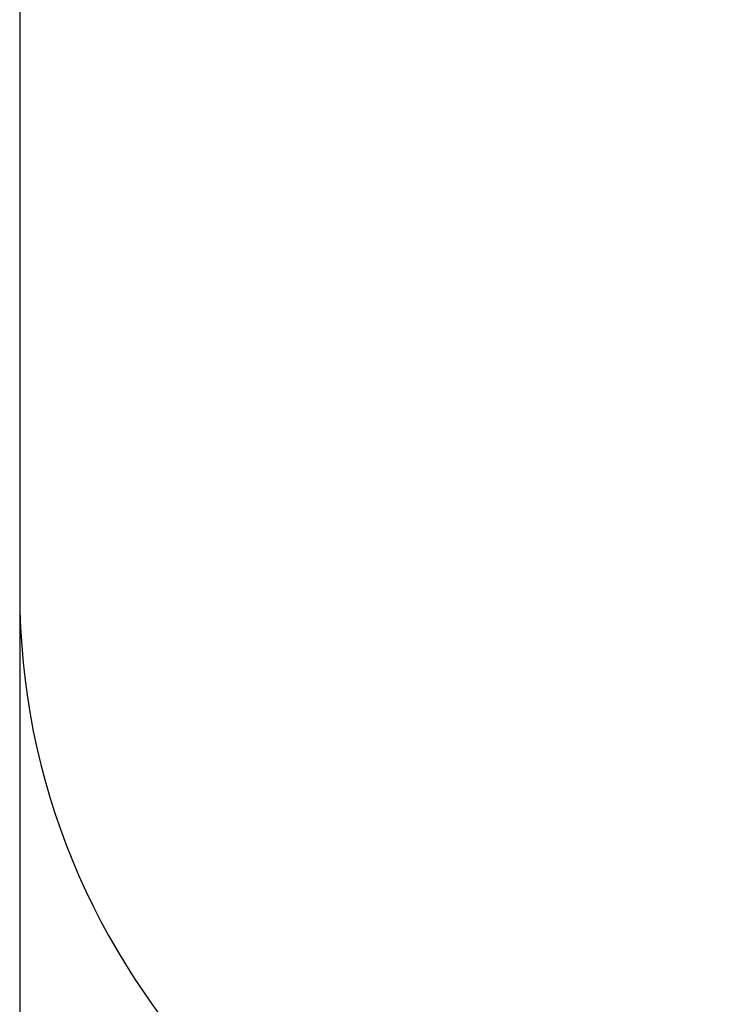
# Model space of a CAD drawing. Units: millimetres. Extents: x 793 to 8615, y 850 to 5834.
# Drawn here: x 793 to 2257, y 2018 to 4109 of the extents above; entities that cross this region are included whole.
import ezdxf

# ---------------------------------------------------------------- set-up
doc = ezdxf.new("R2010")
doc.units = ezdxf.units.MM
doc.header["$LTSCALE"] = 40
doc.header["$PDSIZE"] = -1
doc.linetypes.add('SLD-Сплошная', pattern=[0])
doc.styles.get("Standard").update_dxf_attribs({"font": 'isocpeui.ttf'})
doc.dimstyles.new('ISO-25', dxfattribs={"dimtxt": 2.5, "dimasz": 2.5, "dimexe": 1.25, "dimexo": 0.625, "dimtad": 1, "dimtxsty": 'Standard', "dimcen": 2.5, "dimadec": 0, "dimazin": 0, "dimtfac": 1, "dimtmove": 0, "dimatfit": 3, "dimfxl": 1, "dimarcsym": 0})

# ---------------------------------------------------------------- blocks, each defined once
blk = doc.blocks.new('*D17')
at = {"color": 0, "lineweight": -2, "transparency": 16777216}
for p, q in [((792.8, 2871), (792.8, 850.3)), ((8044.5, 2871), (8044.5, 850.3)), ((7924.5, 890.3), (912.8, 890.3))]:
    blk.add_line(p, q, dxfattribs=at)
at = {"color": 0, "transparency": 16777216}
for points in [[(912.8, 910.3), (912.8, 870.3), (792.8, 890.3)], [(7924.5, 910.3), (7924.5, 870.3), (8044.5, 890.3)]]:
    blk.add_solid(points, dxfattribs=at)
at = {"layer": 'Defpoints', "color": 0, "transparency": 16777216}
for p in [(792.8, 2871), (8044.5, 2871), (792.8, 890.3)]:
    blk.add_point(p, dxfattribs=at)
at = {"color": 0, "transparency": 16777216, "insert": (4418.7, 1071.1), "char_height": 120, "attachment_point": 5}
blk.add_mtext('7252', dxfattribs=at)
blk = doc.blocks.new('pg5120')
at = {"color": 252, "linetype": 'SLD-Сплошная'}
blk.add_line((792.7, 4087.8), (792.7, 2892), dxfattribs=at)
for centre, start, end in [((2293.4, 4087), 92.4173, 179.9669), ((2293.4, 2892.9), 180.0331, 267.5827)]:
    blk.add_arc(centre, 1500.7, start, end, dxfattribs=at)

msp = doc.modelspace()

# ---------------------------------------------------------------- block references
msp.add_blockref('pg5120', (0, 0))

# ---------------------------------------------------------------- dimensions: what is measured, and where the dimension line sits
at = {"color": 252}
dim = msp.add_linear_dim(base=(792.8, 890.3), p1=(8044.5, 2871), p2=(792.8, 2871), dimstyle='ISO-25', override={"dimtxt": 120, "dimasz": 120, "dimexe": 40, "dimexo": 0, "dimgap": 120, "dimtih": 1, "dimtoh": 1, "dimdec": 0, "dimzin": 0, "dimadec": 2, "dimtdec": 3, "dimtzin": 0}, dxfattribs=at)
dim.commit()
dim.dimension.update_dxf_attribs({"geometry": '*D17', "text_midpoint": (4418.7, 1071.1)})

doc.saveas('drawing.dxf')
